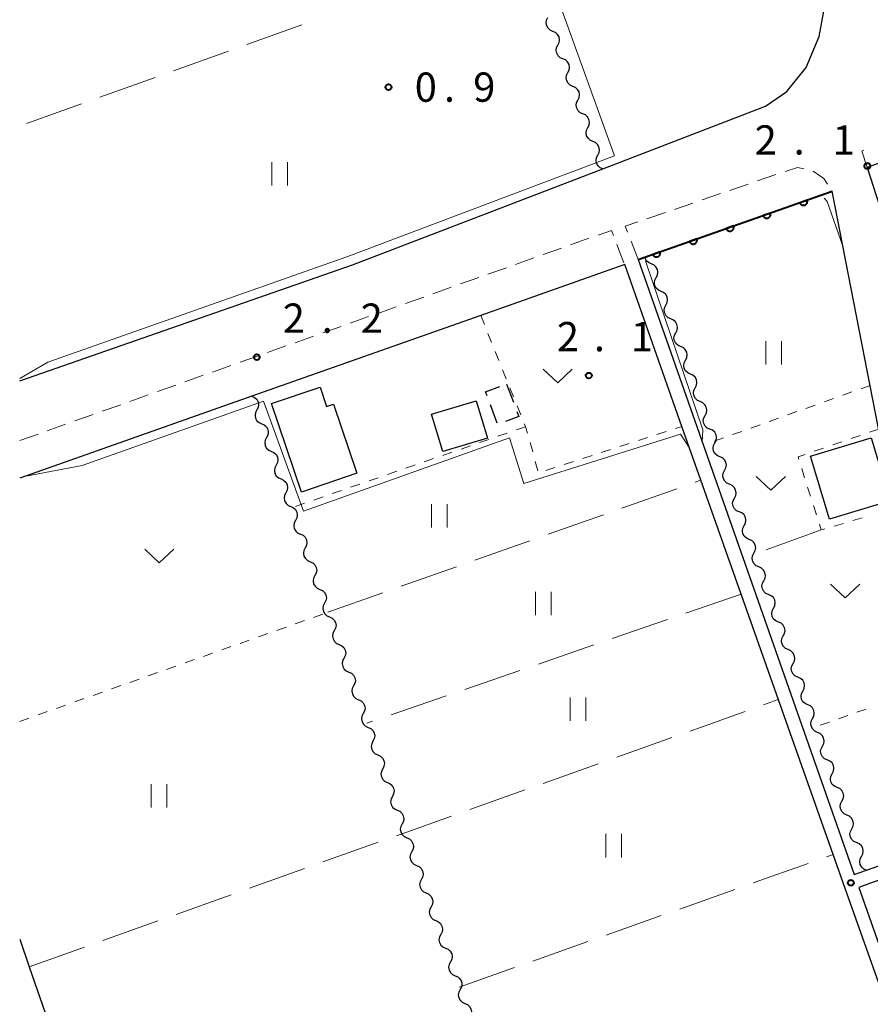
# Model space of a CAD drawing. Units: metres. Extents: x -78000 to -75998, y 34500 to 36000.
# Drawn here: x -78000 to -77891, y 35097 to 35224 of the extents above; entities that cross this region are included whole.
import ezdxf

# ---------------------------------------------------------------- set-up
doc = ezdxf.new("R2010")
doc.units = ezdxf.units.M
for name, color, linetype, lineweight in [('210100_道路縁(街区線)', 7, 'Continuous', 30), ('221300_歩道', 7, 'Continuous', 30), ('300100_普通建物', 7, 'Continuous', 30), ('300300_普通無壁舎', 7, 'Continuous', 30), ('510200_細流', 7, 'Continuous', 30), ('611100_コンクリート被覆(直落)', 7, 'Continuous', 30), ('630100_植生界', 7, 'Continuous', 30), ('630200_耕地界', 7, 'Continuous', 30), ('631100_田', 7, 'Continuous', 13), ('631300_畑', 7, 'Continuous', 13), ('710200_等高線(主曲線)', 7, 'Continuous', 13), ('731100_標石を有しない標高点', 7, 'Continuous', 40), ('731200_図化機測定による標高点', 7, 'Continuous', 40)]:
    doc.layers.add(name, color=color, linetype=linetype, lineweight=lineweight)
doc.styles.add('Style-WORKING', font='MS Gothic.ttf')

msp = doc.modelspace()

# ---------------------------------------------------------------- linework, layer by layer
at = {"layer": '210100_道路縁(街区線)', "linetype": 'Continuous', "lineweight": 30, "flags": 128}
for points in [[(-78000, 35177.38), (-77957.31, 35192.25), (-77925.2, 35204.58), (-77904.34, 35212.6), (-77901.58, 35214.49), (-77899.12, 35217.58), (-77897.43, 35221.54), (-77896.86, 35224.81), (-77896.99, 35229.45), (-77899.35, 35259.68), (-77900.68, 35276.77), (-77903.13, 35308.1), (-77903.29, 35310.2), (-77904.08, 35334.4), (-77903.72, 35340.79), (-77903.52, 35347.6)], [(-77871.49, 35212.02), (-77891.28, 35204.77), (-77883.74, 35181.38), (-77881.86, 35176.87), (-77879.86, 35174.06), (-77870.9, 35166.97)], [(-77892.95, 35114.11), (-77891.38, 35114.66), (-77860.05, 35125.65), (-77874.93, 35141.18), (-77886.21, 35152.96), (-77886.44, 35154.09), (-77889.17, 35168.01), (-77895.77, 35201.7), (-77920.68, 35192.95), (-77892.95, 35114.11)], [(-78000, 35105.82), (-77998.77, 35102.28), (-77986.57, 35067.13), (-77979.93, 35048.53), (-77968.76, 35017.2), (-77956.68, 34983.31), (-77953.92, 34981.82), (-77917.37, 35009.8), (-77913.52, 35012.91), (-77894.01, 35028.68), (-77870.92, 35047.34), (-77878.1, 35067.46), (-77882.29, 35079.19), (-77887.04, 35092.49), (-77894.12, 35112.3), (-77895.65, 35116.65), (-77907.46, 35150.06), (-77912.62, 35164.65), (-77915.05, 35171.54), (-77922.39, 35192.31), (-77940.86, 35185.78), (-77970.2, 35175.43), (-78000, 35164.91)], [(-77858.8, 35124.37), (-77864.73, 35122.26), (-77890.87, 35112.98), (-77892.36, 35112.45), (-77869.78, 35048.4), (-77868.35, 35049.52), (-77839.69, 35072.1), (-77836.5, 35075.74), (-77835.35, 35077.78), (-77830.76, 35091.72), (-77830.93, 35093.82), (-77831.66, 35095.78), (-77832.99, 35097.18), (-77858.8, 35124.37)]]:
    msp.add_lwpolyline(points, dxfattribs=at)
at = {"layer": '221300_歩道', "linetype": 'Continuous', "lineweight": 13}
for p, q in [((-77905.346, 35203.023), (-77902.98, 35203.833)), ((-77908.894, 35201.81), (-77906.528, 35202.619)), ((-77912.442, 35200.596), (-77910.077, 35201.405)), ((-77915.99, 35199.382), (-77913.625, 35200.191)), ((-77919.538, 35198.168), (-77917.173, 35198.977)), ((-77929.322, 35194.832), (-77926.966, 35195.669)), ((-77923.385, 35194.874), (-77922.481, 35192.543)), ((-77920.68, 35192.95), (-77921.572, 35195.286)), ((-77932.856, 35193.578), (-77930.5, 35194.414)), ((-77936.39, 35192.323), (-77934.034, 35193.16)), ((-77939.924, 35191.069), (-77937.568, 35191.905)), ((-77943.458, 35189.814), (-77941.102, 35190.65)), ((-77946.992, 35188.559), (-77944.636, 35189.396)), ((-77950.525, 35187.305), (-77948.17, 35188.141)), ((-77954.059, 35186.05), (-77951.703, 35186.887)), ((-77957.593, 35184.795), (-77955.237, 35185.632)), ((-77961.127, 35183.541), (-77958.771, 35184.377)), ((-77964.661, 35182.286), (-77962.305, 35183.123)), ((-77968.195, 35181.032), (-77965.839, 35181.868)), ((-77971.729, 35179.777), (-77969.373, 35180.613)), ((-77975.263, 35178.522), (-77972.907, 35179.359)), ((-77978.797, 35177.268), (-77976.441, 35178.104)), ((-77982.331, 35176.013), (-77979.975, 35176.85)), ((-77985.864, 35174.758), (-77983.508, 35175.595)), ((-77989.398, 35173.504), (-77987.042, 35174.34)), ((-77992.932, 35172.249), (-77990.576, 35173.086)), ((-77996.466, 35170.995), (-77994.11, 35171.831)), ((-78000, 35169.74), (-77997.644, 35170.576))]:
    msp.add_line(p, q, dxfattribs=at)
at = {"layer": '221300_歩道', "linetype": 'Continuous', "lineweight": 13, "flags": 128}
for points in [[(-77891.28, 35204.77), (-77891.97, 35206.86), (-77891.69, 35206.964)], [(-77901.798, 35204.237), (-77900.24, 35204.77), (-77899.406, 35204.589)], [(-77898.197, 35204.295), (-77896.84, 35203.33), (-77896.382, 35202.632)], [(-77922.017, 35196.453), (-77922.31, 35197.22), (-77920.721, 35197.764)], [(-77925.788, 35196.087), (-77924.09, 35196.69), (-77923.837, 35196.039)]]:
    msp.add_lwpolyline(points, dxfattribs=at)
at = {"layer": '300100_普通建物', "linetype": 'Continuous', "lineweight": 30, "flags": 128}
msp.add_lwpolyline([(-77963.85, 35163.14), (-77967.69, 35174.5), (-77961.47, 35176.6), (-77960.62, 35174.1), (-77959.74, 35174.39), (-77956.75, 35165.54)], close=True, dxfattribs=at)
at = {"layer": '300100_普通建物', "linetype": 'Continuous', "lineweight": 30}
for points in [[(-77941.42, 35174.85), (-77939.97, 35170.06), (-77945.72, 35168.32), (-77947.17, 35173.11)], [(-77898.57, 35167.74), (-77890.78, 35170.1), (-77888.33, 35162.02), (-77896.11, 35159.65)]]:
    msp.add_3dface(points, dxfattribs=at)
at = {"layer": '300300_普通無壁舎', "linetype": 'Continuous', "lineweight": 30}
for p, q in [((-77937.53, 35176.99), (-77936.661, 35174.646)), ((-77938.736, 35171.963), (-77939.604, 35174.307))]:
    msp.add_line(p, q, dxfattribs=at)
at = {"layer": '300300_普通無壁舎', "linetype": 'Continuous', "lineweight": 30, "flags": 128}
for points in [[(-77940.037, 35175.48), (-77940.23, 35176), (-77938.404, 35176.67)], [(-77936.226, 35173.474), (-77935.98, 35172.81), (-77937.66, 35172.188)]]:
    msp.add_lwpolyline(points, dxfattribs=at)
at = {"layer": '510200_細流', "linetype": 'Continuous', "lineweight": 30, "flags": 128}
for points in [[(-77931.595, 35222.206), (-77931.933, 35222.35), (-77932.205, 35222.596), (-77932.385, 35222.917), (-77932.452, 35223.278), (-77932.401, 35223.641), (-77932.235, 35223.968)], [(-77930.956, 35220.443), (-77930.789, 35220.77), (-77930.738, 35221.134), (-77930.805, 35221.494), (-77930.986, 35221.815), (-77931.258, 35222.061), (-77931.595, 35222.206)], [(-77930.316, 35218.68), (-77930.654, 35218.825), (-77930.926, 35219.071), (-77931.106, 35219.392), (-77931.173, 35219.752), (-77931.122, 35220.116), (-77930.956, 35220.443)], [(-77929.677, 35216.918), (-77929.51, 35217.245), (-77929.459, 35217.609), (-77929.526, 35217.969), (-77929.707, 35218.29), (-77929.979, 35218.536), (-77930.316, 35218.68)], [(-77929.037, 35215.155), (-77929.375, 35215.3), (-77929.647, 35215.546), (-77929.827, 35215.867), (-77929.894, 35216.227), (-77929.843, 35216.591), (-77929.677, 35216.918)], [(-77928.398, 35213.393), (-77928.231, 35213.72), (-77928.18, 35214.083), (-77928.247, 35214.444), (-77928.427, 35214.765), (-77928.7, 35215.011), (-77929.037, 35215.155)], [(-77927.758, 35211.63), (-77928.096, 35211.775), (-77928.368, 35212.021), (-77928.548, 35212.341), (-77928.615, 35212.702), (-77928.564, 35213.065), (-77928.398, 35213.393)], [(-77927.119, 35209.868), (-77926.952, 35210.195), (-77926.901, 35210.558), (-77926.968, 35210.919), (-77927.148, 35211.24), (-77927.421, 35211.486), (-77927.758, 35211.63)], [(-77926.479, 35208.105), (-77926.817, 35208.25), (-77927.089, 35208.496), (-77927.269, 35208.816), (-77927.336, 35209.177), (-77927.285, 35209.54), (-77927.119, 35209.868)], [(-77925.84, 35206.343), (-77925.673, 35206.67), (-77925.622, 35207.033), (-77925.689, 35207.394), (-77925.869, 35207.715), (-77926.142, 35207.961), (-77926.479, 35208.105)], [(-77925.2, 35204.58), (-77925.538, 35204.725), (-77925.81, 35204.97), (-77925.99, 35205.291), (-77926.057, 35205.652), (-77926.006, 35206.015), (-77925.84, 35206.343)], [(-77918.98, 35192.406), (-77919.317, 35192.553), (-77919.587, 35192.801), (-77919.765, 35193.123), (-77919.79, 35193.26)], [(-77918.353, 35190.639), (-77918.184, 35190.966), (-77918.131, 35191.328), (-77918.195, 35191.69), (-77918.373, 35192.012), (-77918.644, 35192.259), (-77918.98, 35192.406)], [(-77917.725, 35188.872), (-77918.062, 35189.019), (-77918.333, 35189.267), (-77918.51, 35189.589), (-77918.575, 35189.95), (-77918.521, 35190.313), (-77918.353, 35190.639)], [(-77917.098, 35187.105), (-77916.93, 35187.432), (-77916.876, 35187.795), (-77916.94, 35188.156), (-77917.118, 35188.478), (-77917.389, 35188.726), (-77917.725, 35188.872)], [(-77916.471, 35185.338), (-77916.807, 35185.485), (-77917.078, 35185.733), (-77917.256, 35186.055), (-77917.32, 35186.416), (-77917.267, 35186.779), (-77917.098, 35187.105)], [(-77915.844, 35183.572), (-77915.675, 35183.898), (-77915.621, 35184.261), (-77915.686, 35184.622), (-77915.864, 35184.944), (-77916.134, 35185.192), (-77916.471, 35185.338)], [(-77915.216, 35181.805), (-77915.553, 35181.951), (-77915.823, 35182.199), (-77916.001, 35182.521), (-77916.066, 35182.882), (-77916.012, 35183.245), (-77915.844, 35183.572)], [(-77914.589, 35180.038), (-77914.42, 35180.364), (-77914.367, 35180.727), (-77914.431, 35181.088), (-77914.609, 35181.41), (-77914.88, 35181.658), (-77915.216, 35181.805)], [(-77913.962, 35178.271), (-77914.298, 35178.418), (-77914.569, 35178.665), (-77914.747, 35178.987), (-77914.811, 35179.349), (-77914.758, 35179.711), (-77914.589, 35180.038)], [(-77913.334, 35176.504), (-77913.166, 35176.83), (-77913.112, 35177.193), (-77913.177, 35177.554), (-77913.355, 35177.876), (-77913.625, 35178.124), (-77913.962, 35178.271)], [(-77912.707, 35174.737), (-77913.044, 35174.884), (-77913.314, 35175.131), (-77913.492, 35175.453), (-77913.557, 35175.815), (-77913.503, 35176.178), (-77913.334, 35176.504)], [(-77970.2, 35175.43), (-77969.864, 35175.282), (-77969.594, 35175.033), (-77969.417, 35174.711), (-77969.354, 35174.349), (-77969.409, 35173.987), (-77969.579, 35173.661)], [(-77912.08, 35172.97), (-77911.911, 35173.296), (-77911.857, 35173.659), (-77911.922, 35174.02), (-77912.1, 35174.342), (-77912.37, 35174.59), (-77912.707, 35174.737)], [(-77969.579, 35173.661), (-77969.748, 35173.335), (-77969.803, 35172.973), (-77969.74, 35172.611), (-77969.563, 35172.289), (-77969.293, 35172.04), (-77968.957, 35171.892)], [(-77911.452, 35171.203), (-77911.789, 35171.35), (-77912.059, 35171.598), (-77912.237, 35171.92), (-77912.302, 35172.281), (-77912.248, 35172.644), (-77912.08, 35172.97)], [(-77968.957, 35171.892), (-77968.621, 35171.744), (-77968.352, 35171.495), (-77968.175, 35171.173), (-77968.111, 35170.811), (-77968.166, 35170.449), (-77968.336, 35170.123)], [(-77910.825, 35169.436), (-77910.657, 35169.762), (-77910.603, 35170.125), (-77910.667, 35170.486), (-77910.845, 35170.808), (-77911.116, 35171.056), (-77911.452, 35171.203)], [(-77968.336, 35170.123), (-77968.506, 35169.797), (-77968.56, 35169.435), (-77968.497, 35169.073), (-77968.32, 35168.751), (-77968.05, 35168.502), (-77967.714, 35168.354)], [(-77910.198, 35167.669), (-77910.534, 35167.816), (-77910.805, 35168.064), (-77910.983, 35168.386), (-77911.047, 35168.747), (-77910.994, 35169.11), (-77910.825, 35169.436)], [(-77967.714, 35168.354), (-77967.378, 35168.206), (-77967.109, 35167.957), (-77966.932, 35167.635), (-77966.868, 35167.273), (-77966.923, 35166.91), (-77967.093, 35166.585)], [(-77909.57, 35165.902), (-77909.402, 35166.228), (-77909.348, 35166.591), (-77909.413, 35166.952), (-77909.591, 35167.274), (-77909.861, 35167.522), (-77910.198, 35167.669)], [(-77967.093, 35166.585), (-77967.263, 35166.259), (-77967.318, 35165.896), (-77967.254, 35165.535), (-77967.077, 35165.212), (-77966.808, 35164.964), (-77966.472, 35164.816)], [(-77908.943, 35164.135), (-77909.28, 35164.282), (-77909.55, 35164.53), (-77909.728, 35164.852), (-77909.793, 35165.213), (-77909.739, 35165.576), (-77909.57, 35165.902)], [(-77966.472, 35164.816), (-77966.136, 35164.668), (-77965.866, 35164.419), (-77965.689, 35164.096), (-77965.626, 35163.735), (-77965.681, 35163.372), (-77965.85, 35163.047)], [(-77908.316, 35162.368), (-77908.147, 35162.694), (-77908.094, 35163.057), (-77908.158, 35163.418), (-77908.336, 35163.74), (-77908.607, 35163.988), (-77908.943, 35164.135)], [(-77965.85, 35163.047), (-77966.02, 35162.721), (-77966.075, 35162.358), (-77966.012, 35161.997), (-77965.835, 35161.674), (-77965.565, 35161.426), (-77965.229, 35161.278)], [(-77907.689, 35160.601), (-77908.025, 35160.748), (-77908.296, 35160.996), (-77908.474, 35161.318), (-77908.538, 35161.679), (-77908.484, 35162.042), (-77908.316, 35162.368)], [(-77965.229, 35161.278), (-77964.893, 35161.13), (-77964.623, 35160.881), (-77964.446, 35160.558), (-77964.383, 35160.197), (-77964.438, 35159.834), (-77964.608, 35159.509)], [(-77907.062, 35158.834), (-77906.893, 35159.16), (-77906.839, 35159.523), (-77906.904, 35159.884), (-77907.082, 35160.206), (-77907.352, 35160.454), (-77907.689, 35160.601)], [(-77964.608, 35159.508), (-77964.778, 35159.183), (-77964.833, 35158.82), (-77964.77, 35158.459), (-77964.593, 35158.136), (-77964.323, 35157.887), (-77963.987, 35157.739)], [(-77906.434, 35157.067), (-77906.771, 35157.214), (-77907.041, 35157.462), (-77907.219, 35157.784), (-77907.284, 35158.145), (-77907.23, 35158.508), (-77907.062, 35158.834)], [(-77963.987, 35157.739), (-77963.651, 35157.591), (-77963.382, 35157.342), (-77963.205, 35157.02), (-77963.142, 35156.658), (-77963.197, 35156.295), (-77963.367, 35155.97)], [(-77905.807, 35155.3), (-77905.639, 35155.626), (-77905.585, 35155.989), (-77905.65, 35156.35), (-77905.827, 35156.672), (-77906.098, 35156.92), (-77906.434, 35157.067)], [(-77963.367, 35155.97), (-77963.536, 35155.644), (-77963.592, 35155.282), (-77963.528, 35154.92), (-77963.352, 35154.598), (-77963.082, 35154.349), (-77962.746, 35154.201)], [(-77905.18, 35153.533), (-77905.517, 35153.68), (-77905.787, 35153.928), (-77905.965, 35154.25), (-77906.03, 35154.611), (-77905.976, 35154.974), (-77905.807, 35155.3)], [(-77962.746, 35154.201), (-77962.41, 35154.052), (-77962.14, 35153.804), (-77961.964, 35153.481), (-77961.9, 35153.12), (-77961.955, 35152.757), (-77962.125, 35152.431)], [(-77904.553, 35151.766), (-77904.384, 35152.092), (-77904.331, 35152.455), (-77904.395, 35152.816), (-77904.573, 35153.138), (-77904.844, 35153.386), (-77905.18, 35153.533)], [(-77962.125, 35152.431), (-77962.295, 35152.106), (-77962.35, 35151.743), (-77962.287, 35151.382), (-77962.11, 35151.059), (-77961.841, 35150.81), (-77961.505, 35150.662)], [(-77903.926, 35149.999), (-77904.262, 35150.146), (-77904.533, 35150.394), (-77904.711, 35150.716), (-77904.775, 35151.077), (-77904.722, 35151.44), (-77904.553, 35151.766)], [(-77961.505, 35150.662), (-77961.169, 35150.514), (-77960.899, 35150.265), (-77960.722, 35149.942), (-77960.659, 35149.581), (-77960.714, 35149.218), (-77960.884, 35148.893)], [(-77903.299, 35148.232), (-77903.13, 35148.558), (-77903.076, 35148.921), (-77903.141, 35149.282), (-77903.319, 35149.604), (-77903.589, 35149.852), (-77903.926, 35149.999)], [(-77960.884, 35148.893), (-77961.054, 35148.567), (-77961.109, 35148.205), (-77961.045, 35147.843), (-77960.869, 35147.52), (-77960.599, 35147.272), (-77960.263, 35147.124)], [(-77902.672, 35146.465), (-77903.008, 35146.612), (-77903.279, 35146.86), (-77903.457, 35147.182), (-77903.521, 35147.543), (-77903.467, 35147.906), (-77903.299, 35148.232)], [(-77960.263, 35147.124), (-77959.927, 35146.975), (-77959.658, 35146.727), (-77959.481, 35146.404), (-77959.418, 35146.042), (-77959.473, 35145.68), (-77959.642, 35145.354)], [(-77902.045, 35144.698), (-77901.876, 35145.024), (-77901.822, 35145.387), (-77901.887, 35145.748), (-77902.065, 35146.07), (-77902.335, 35146.318), (-77902.672, 35146.465)], [(-77959.642, 35145.354), (-77959.812, 35145.029), (-77959.867, 35144.666), (-77959.804, 35144.305), (-77959.627, 35143.982), (-77959.358, 35143.733), (-77959.022, 35143.585)], [(-77901.417, 35142.931), (-77901.754, 35143.078), (-77902.024, 35143.326), (-77902.202, 35143.648), (-77902.267, 35144.009), (-77902.213, 35144.372), (-77902.045, 35144.698)], [(-77959.022, 35143.585), (-77958.686, 35143.437), (-77958.416, 35143.188), (-77958.239, 35142.865), (-77958.176, 35142.504), (-77958.231, 35142.141), (-77958.401, 35141.816)], [(-77900.79, 35141.164), (-77900.622, 35141.49), (-77900.568, 35141.853), (-77900.633, 35142.214), (-77900.81, 35142.536), (-77901.081, 35142.784), (-77901.417, 35142.931)], [(-77958.401, 35141.816), (-77958.571, 35141.49), (-77958.626, 35141.127), (-77958.563, 35140.766), (-77958.386, 35140.443), (-77958.116, 35140.195), (-77957.78, 35140.046)], [(-77900.163, 35139.397), (-77900.5, 35139.544), (-77900.77, 35139.792), (-77900.948, 35140.114), (-77901.013, 35140.475), (-77900.959, 35140.838), (-77900.79, 35141.164)], [(-77957.78, 35140.046), (-77957.444, 35139.898), (-77957.175, 35139.649), (-77956.998, 35139.327), (-77956.935, 35138.965), (-77956.99, 35138.603), (-77957.159, 35138.277)], [(-77899.536, 35137.63), (-77899.367, 35137.956), (-77899.314, 35138.319), (-77899.378, 35138.68), (-77899.556, 35139.002), (-77899.827, 35139.25), (-77900.163, 35139.397)], [(-77957.159, 35138.277), (-77957.329, 35137.952), (-77957.384, 35137.589), (-77957.321, 35137.227), (-77957.144, 35136.905), (-77956.875, 35136.656), (-77956.539, 35136.508)], [(-77898.909, 35135.863), (-77899.245, 35136.01), (-77899.516, 35136.258), (-77899.694, 35136.58), (-77899.758, 35136.941), (-77899.705, 35137.304), (-77899.536, 35137.63)], [(-77956.539, 35136.508), (-77956.203, 35136.36), (-77955.933, 35136.111), (-77955.756, 35135.788), (-77955.693, 35135.427), (-77955.748, 35135.064), (-77955.918, 35134.739)], [(-77898.282, 35134.096), (-77898.113, 35134.422), (-77898.06, 35134.785), (-77898.124, 35135.146), (-77898.302, 35135.468), (-77898.572, 35135.716), (-77898.909, 35135.863)], [(-77955.918, 35134.739), (-77956.088, 35134.413), (-77956.143, 35134.05), (-77956.08, 35133.689), (-77955.903, 35133.366), (-77955.633, 35133.117), (-77955.297, 35132.969)], [(-77897.655, 35132.329), (-77897.991, 35132.476), (-77898.262, 35132.724), (-77898.44, 35133.046), (-77898.504, 35133.407), (-77898.451, 35133.77), (-77898.282, 35134.096)], [(-77955.297, 35132.969), (-77954.961, 35132.821), (-77954.692, 35132.572), (-77954.515, 35132.25), (-77954.452, 35131.888), (-77954.507, 35131.526), (-77954.677, 35131.2)], [(-77897.027, 35130.562), (-77896.859, 35130.888), (-77896.805, 35131.251), (-77896.87, 35131.612), (-77897.048, 35131.934), (-77897.318, 35132.182), (-77897.655, 35132.329)], [(-77954.677, 35131.2), (-77954.846, 35130.874), (-77954.901, 35130.512), (-77954.838, 35130.15), (-77954.661, 35129.828), (-77954.392, 35129.579), (-77954.056, 35129.431)], [(-77896.4, 35128.795), (-77896.736, 35128.942), (-77897.007, 35129.19), (-77897.185, 35129.512), (-77897.249, 35129.873), (-77897.196, 35130.236), (-77897.027, 35130.562)], [(-77954.056, 35129.431), (-77953.72, 35129.283), (-77953.45, 35129.034), (-77953.273, 35128.711), (-77953.21, 35128.35), (-77953.265, 35127.987), (-77953.435, 35127.662)], [(-77895.772, 35127.028), (-77895.604, 35127.354), (-77895.55, 35127.717), (-77895.615, 35128.079), (-77895.793, 35128.401), (-77896.063, 35128.648), (-77896.4, 35128.795)], [(-77953.435, 35127.662), (-77953.605, 35127.336), (-77953.66, 35126.973), (-77953.597, 35126.612), (-77953.42, 35126.289), (-77953.15, 35126.04), (-77952.814, 35125.892)], [(-77895.145, 35125.261), (-77895.481, 35125.408), (-77895.752, 35125.656), (-77895.93, 35125.978), (-77895.994, 35126.339), (-77895.941, 35126.702), (-77895.772, 35127.028)], [(-77952.814, 35125.892), (-77952.478, 35125.744), (-77952.209, 35125.495), (-77952.032, 35125.173), (-77951.969, 35124.811), (-77952.024, 35124.449), (-77952.193, 35124.123)], [(-77894.517, 35123.494), (-77894.349, 35123.821), (-77894.295, 35124.184), (-77894.36, 35124.545), (-77894.538, 35124.867), (-77894.808, 35125.115), (-77895.145, 35125.261)], [(-77952.193, 35124.123), (-77952.363, 35123.797), (-77952.418, 35123.435), (-77952.355, 35123.073), (-77952.178, 35122.751), (-77951.909, 35122.502), (-77951.573, 35122.354)], [(-77893.89, 35121.728), (-77894.226, 35121.874), (-77894.497, 35122.122), (-77894.675, 35122.444), (-77894.74, 35122.805), (-77894.686, 35123.168), (-77894.517, 35123.494)], [(-77951.573, 35122.354), (-77951.237, 35122.206), (-77950.967, 35121.957), (-77950.79, 35121.634), (-77950.727, 35121.273), (-77950.782, 35120.91), (-77950.952, 35120.585)], [(-77893.262, 35119.961), (-77893.094, 35120.287), (-77893.04, 35120.65), (-77893.105, 35121.011), (-77893.283, 35121.333), (-77893.553, 35121.581), (-77893.89, 35121.728)], [(-77950.952, 35120.585), (-77951.122, 35120.259), (-77951.177, 35119.896), (-77951.113, 35119.535), (-77950.937, 35119.212), (-77950.667, 35118.963), (-77950.331, 35118.815)], [(-77892.635, 35118.194), (-77892.971, 35118.341), (-77893.242, 35118.588), (-77893.42, 35118.91), (-77893.485, 35119.272), (-77893.431, 35119.634), (-77893.262, 35119.961)], [(-77950.331, 35118.815), (-77949.995, 35118.667), (-77949.725, 35118.418), (-77949.549, 35118.096), (-77949.485, 35117.734), (-77949.54, 35117.372), (-77949.71, 35117.046)], [(-77892.007, 35116.427), (-77891.839, 35116.753), (-77891.785, 35117.116), (-77891.85, 35117.477), (-77892.028, 35117.799), (-77892.298, 35118.047), (-77892.635, 35118.194)], [(-77949.71, 35117.046), (-77949.88, 35116.72), (-77949.935, 35116.358), (-77949.872, 35115.996), (-77949.695, 35115.674), (-77949.425, 35115.425), (-77949.089, 35115.277)], [(-77891.38, 35114.66), (-77891.717, 35114.807), (-77891.987, 35115.055), (-77892.165, 35115.377), (-77892.23, 35115.738), (-77892.176, 35116.101), (-77892.007, 35116.427)], [(-77949.089, 35115.277), (-77948.754, 35115.129), (-77948.484, 35114.88), (-77948.307, 35114.557), (-77948.244, 35114.196), (-77948.299, 35113.833), (-77948.469, 35113.508)], [(-77948.469, 35113.508), (-77948.638, 35113.182), (-77948.694, 35112.819), (-77948.63, 35112.458), (-77948.453, 35112.135), (-77948.184, 35111.886), (-77947.848, 35111.738)], [(-77947.848, 35111.738), (-77947.512, 35111.59), (-77947.242, 35111.341), (-77947.066, 35111.019), (-77947.002, 35110.657), (-77947.057, 35110.295), (-77947.227, 35109.969)], [(-77947.227, 35109.969), (-77947.397, 35109.643), (-77947.452, 35109.281), (-77947.389, 35108.919), (-77947.212, 35108.597), (-77946.942, 35108.348), (-77946.606, 35108.2)], [(-77946.606, 35108.2), (-77946.27, 35108.052), (-77946.001, 35107.803), (-77945.824, 35107.48), (-77945.761, 35107.119), (-77945.816, 35106.756), (-77945.986, 35106.431)], [(-77945.986, 35106.431), (-77946.155, 35106.105), (-77946.21, 35105.742), (-77946.147, 35105.381), (-77945.97, 35105.058), (-77945.701, 35104.809), (-77945.365, 35104.661)], [(-77945.365, 35104.661), (-77945.029, 35104.513), (-77944.759, 35104.264), (-77944.582, 35103.942), (-77944.519, 35103.58), (-77944.574, 35103.218), (-77944.744, 35102.892)], [(-77944.744, 35102.892), (-77944.914, 35102.566), (-77944.969, 35102.204), (-77944.906, 35101.842), (-77944.729, 35101.52), (-77944.459, 35101.271), (-77944.123, 35101.123)], [(-77944.123, 35101.123), (-77943.787, 35100.975), (-77943.518, 35100.726), (-77943.341, 35100.403), (-77943.278, 35100.042), (-77943.333, 35099.679), (-77943.502, 35099.354)], [(-77943.504, 35099.353), (-77943.674, 35099.028), (-77943.731, 35098.666), (-77943.669, 35098.304), (-77943.493, 35097.981), (-77943.224, 35097.731), (-77942.889, 35097.582)], [(-77942.889, 35097.582), (-77942.554, 35097.432), (-77942.285, 35097.183), (-77942.109, 35096.859), (-77942.048, 35096.498), (-77942.104, 35096.135), (-77942.275, 35095.81)]]:
    msp.add_lwpolyline(points, dxfattribs=at)
at = {"layer": '611100_コンクリート被覆(直落)', "linetype": 'Continuous', "lineweight": 40}
msp.add_line((-77920.68, 35192.95), (-77895.77, 35201.7), dxfattribs=at)
at = {"layer": '611100_コンクリート被覆(直落)', "linetype": 'Continuous', "lineweight": 40, "flags": 128}
for points in [[(-77898.98, 35200.573), (-77899.923, 35200.241), (-77899.907, 35200.2), (-77899.887, 35200.162), (-77899.865, 35200.125), (-77899.838, 35200.09), (-77899.809, 35200.058), (-77899.777, 35200.027), (-77899.743, 35200), (-77899.707, 35199.977), (-77899.668, 35199.955), (-77899.627, 35199.939), (-77899.586, 35199.925), (-77899.544, 35199.915), (-77899.501, 35199.909), (-77899.457, 35199.907), (-77899.413, 35199.908), (-77899.371, 35199.914), (-77899.328, 35199.922), (-77899.286, 35199.935), (-77899.245, 35199.952), (-77899.206, 35199.971), (-77899.17, 35199.994), (-77899.134, 35200.02), (-77899.102, 35200.049), (-77899.072, 35200.081), (-77899.045, 35200.115), (-77899.022, 35200.152), (-77899, 35200.19), (-77898.984, 35200.231), (-77898.97, 35200.272), (-77898.96, 35200.314), (-77898.954, 35200.358), (-77898.951, 35200.401), (-77898.953, 35200.445), (-77898.959, 35200.488), (-77898.967, 35200.53)], [(-77903.697, 35198.915), (-77904.641, 35198.584), (-77904.624, 35198.543), (-77904.604, 35198.505), (-77904.582, 35198.468), (-77904.556, 35198.433), (-77904.526, 35198.401), (-77904.495, 35198.37), (-77904.461, 35198.343), (-77904.424, 35198.32), (-77904.386, 35198.298), (-77904.345, 35198.282), (-77904.304, 35198.268), (-77904.261, 35198.258), (-77904.218, 35198.252), (-77904.175, 35198.25), (-77904.131, 35198.251), (-77904.088, 35198.257), (-77904.045, 35198.265), (-77904.003, 35198.278), (-77903.962, 35198.294), (-77903.924, 35198.314), (-77903.887, 35198.337), (-77903.852, 35198.363), (-77903.82, 35198.392), (-77903.79, 35198.424), (-77903.762, 35198.458), (-77903.739, 35198.495), (-77903.718, 35198.533), (-77903.701, 35198.574), (-77903.687, 35198.615), (-77903.678, 35198.657), (-77903.672, 35198.701), (-77903.669, 35198.744), (-77903.671, 35198.788), (-77903.676, 35198.831), (-77903.685, 35198.873)], [(-77908.415, 35197.258), (-77909.358, 35196.927), (-77909.342, 35196.886), (-77909.322, 35196.848), (-77909.299, 35196.811), (-77909.273, 35196.776), (-77909.244, 35196.743), (-77909.212, 35196.713), (-77909.178, 35196.686), (-77909.141, 35196.663), (-77909.103, 35196.641), (-77909.062, 35196.625), (-77909.021, 35196.611), (-77908.979, 35196.601), (-77908.935, 35196.595), (-77908.892, 35196.593), (-77908.848, 35196.594), (-77908.805, 35196.6), (-77908.763, 35196.608), (-77908.721, 35196.621), (-77908.68, 35196.637), (-77908.641, 35196.657), (-77908.605, 35196.68), (-77908.569, 35196.706), (-77908.537, 35196.735), (-77908.507, 35196.767), (-77908.48, 35196.801), (-77908.457, 35196.838), (-77908.435, 35196.876), (-77908.419, 35196.917), (-77908.404, 35196.958), (-77908.395, 35197), (-77908.389, 35197.044), (-77908.386, 35197.087), (-77908.388, 35197.131), (-77908.393, 35197.174), (-77908.402, 35197.216)], [(-77913.132, 35195.601), (-77914.076, 35195.27), (-77914.059, 35195.229), (-77914.039, 35195.19), (-77914.017, 35195.154), (-77913.991, 35195.118), (-77913.961, 35195.086), (-77913.93, 35195.056), (-77913.896, 35195.029), (-77913.859, 35195.006), (-77913.821, 35194.984), (-77913.78, 35194.968), (-77913.739, 35194.954), (-77913.696, 35194.944), (-77913.653, 35194.938), (-77913.609, 35194.935), (-77913.565, 35194.937), (-77913.523, 35194.943), (-77913.48, 35194.951), (-77913.438, 35194.964), (-77913.397, 35194.98), (-77913.359, 35195), (-77913.322, 35195.023), (-77913.287, 35195.049), (-77913.255, 35195.078), (-77913.224, 35195.11), (-77913.197, 35195.144), (-77913.174, 35195.181), (-77913.153, 35195.219), (-77913.136, 35195.26), (-77913.122, 35195.301), (-77913.112, 35195.343), (-77913.107, 35195.387), (-77913.104, 35195.43), (-77913.105, 35195.474), (-77913.111, 35195.517), (-77913.119, 35195.559)], [(-77917.85, 35193.944), (-77918.793, 35193.613), (-77918.777, 35193.572), (-77918.757, 35193.533), (-77918.734, 35193.497), (-77918.708, 35193.461), (-77918.679, 35193.429), (-77918.647, 35193.399), (-77918.613, 35193.372), (-77918.576, 35193.349), (-77918.538, 35193.327), (-77918.497, 35193.311), (-77918.456, 35193.297), (-77918.414, 35193.287), (-77918.37, 35193.281), (-77918.327, 35193.278), (-77918.283, 35193.28), (-77918.24, 35193.286), (-77918.198, 35193.294), (-77918.156, 35193.307), (-77918.115, 35193.323), (-77918.076, 35193.343), (-77918.04, 35193.366), (-77918.004, 35193.392), (-77917.972, 35193.421), (-77917.942, 35193.453), (-77917.915, 35193.487), (-77917.891, 35193.524), (-77917.87, 35193.562), (-77917.854, 35193.603), (-77917.839, 35193.644), (-77917.83, 35193.686), (-77917.824, 35193.73), (-77917.821, 35193.773), (-77917.823, 35193.817), (-77917.828, 35193.86), (-77917.837, 35193.902)]]:
    msp.add_lwpolyline(points, close=True, dxfattribs=at)
at = {"layer": '630100_植生界', "linetype": 'Continuous', "lineweight": 13}
for p, q in [((-77940.86, 35185.78), (-77940.392, 35184.621)), ((-77939.924, 35183.462), (-77939.456, 35182.303)), ((-77938.987, 35181.144), (-77938.519, 35179.985)), ((-77938.051, 35178.826), (-77937.583, 35177.667)), ((-77937.115, 35176.508), (-77936.647, 35175.349)), ((-77893.244, 35175.969), (-77894.421, 35175.548)), ((-77890.89, 35176.81), (-77892.067, 35176.389)), ((-77895.598, 35175.128), (-77896.776, 35174.707)), ((-77936.178, 35174.19), (-77935.71, 35173.031)), ((-77900.307, 35173.445), (-77901.484, 35173.025)), ((-77897.953, 35174.286), (-77899.13, 35173.866)), ((-77902.661, 35172.604), (-77903.838, 35172.183)), ((-77935.1, 35171.52), (-77936.281, 35171.111)), ((-77918.252, 35170.504), (-77917.063, 35170.889)), ((-77915.874, 35171.273), (-77915.05, 35171.54)), ((-77907.37, 35170.922), (-77908.547, 35170.501)), ((-77905.015, 35171.763), (-77906.192, 35171.342)), ((-77889.8, 35171.22), (-77890.981, 35170.811)), ((-77939.825, 35169.884), (-77941.006, 35169.475)), ((-77937.462, 35170.702), (-77938.644, 35170.293)), ((-77920.631, 35169.734), (-77919.442, 35170.119)), ((-77909.724, 35170.08), (-77910.9, 35169.66)), ((-77892.163, 35170.403), (-77893.344, 35169.994)), ((-77942.187, 35169.066), (-77943.369, 35168.657)), ((-77934.528, 35169.478), (-77934.191, 35168.274)), ((-77925.388, 35168.195), (-77924.199, 35168.58)), ((-77923.01, 35168.965), (-77921.82, 35169.349)), ((-77896.888, 35168.768), (-77898.069, 35168.36)), ((-77894.525, 35169.586), (-77895.707, 35169.177)), ((-77946.912, 35167.431), (-77948.093, 35167.022)), ((-77944.55, 35168.249), (-77945.731, 35167.84)), ((-77927.767, 35167.426), (-77926.578, 35167.81)), ((-77949.275, 35166.613), (-77950.456, 35166.204)), ((-77933.854, 35167.07), (-77933.517, 35165.867)), ((-77932.524, 35165.886), (-77931.335, 35166.271)), ((-77930.145, 35166.656), (-77928.956, 35167.041)), ((-77899.682, 35166.164), (-77899.304, 35164.973)), ((-77953.999, 35164.977), (-77955.181, 35164.568)), ((-77951.637, 35165.795), (-77952.818, 35165.386)), ((-77958.724, 35163.341), (-77959.906, 35162.932)), ((-77956.362, 35164.159), (-77957.543, 35163.75)), ((-77898.926, 35163.781), (-77898.548, 35162.59)), ((-77961.087, 35162.524), (-77962.268, 35162.115)), ((-77963.449, 35161.706), (-77964.63, 35161.297)), ((-77898.169, 35161.398), (-77897.791, 35160.207)), ((-77893.122, 35159.47), (-77891.923, 35159.821)), ((-77895.521, 35158.766), (-77894.322, 35159.118)), ((-77962.292, 35147.075), (-77961.113, 35147.492)), ((-77967.005, 35145.407), (-77965.827, 35145.824)), ((-77964.649, 35146.241), (-77963.47, 35146.658)), ((-77969.362, 35144.573), (-77968.184, 35144.99)), ((-77974.076, 35142.905), (-77972.897, 35143.322)), ((-77971.719, 35143.739), (-77970.541, 35144.156)), ((-77976.432, 35142.071), (-77975.254, 35142.488)), ((-77981.146, 35140.403), (-77979.968, 35140.82)), ((-77978.789, 35141.237), (-77977.611, 35141.654)), ((-77983.503, 35139.569), (-77982.324, 35139.986)), ((-77988.216, 35137.9), (-77987.038, 35138.317)), ((-77985.859, 35138.734), (-77984.681, 35139.152)), ((-77990.573, 35137.066), (-77989.395, 35137.483)), ((-77995.286, 35135.398), (-77994.108, 35135.815)), ((-77992.93, 35136.232), (-77991.751, 35136.649)), ((-77997.643, 35134.564), (-77996.465, 35134.981)), ((-77893.776, 35134.485), (-77894.954, 35134.067)), ((-77891.42, 35135.322), (-77892.598, 35134.903)), ((-78000, 35133.73), (-77998.822, 35134.147)), ((-77896.132, 35133.648), (-77897.31, 35133.23))]:
    msp.add_line(p, q, dxfattribs=at)
at = {"layer": '630100_植生界', "linetype": 'Continuous', "lineweight": 13, "flags": 128}
for points in [[(-77935.242, 35171.872), (-77935.1, 35171.52), (-77934.865, 35170.682)], [(-77899.251, 35167.951), (-77900.15, 35167.64), (-77900.06, 35167.356)], [(-77897.413, 35159.015), (-77897.18, 35158.28), (-77896.721, 35158.415)]]:
    msp.add_lwpolyline(points, dxfattribs=at)
at = {"layer": '630200_耕地界', "linetype": 'Continuous', "lineweight": 13}
for p, q in [((-77963.811, 35223.039), (-77970.872, 35220.509)), ((-77973.225, 35219.665), (-77980.285, 35217.135)), ((-77982.639, 35216.292), (-77989.699, 35213.762)), ((-77992.052, 35212.918), (-77999.113, 35210.388)), ((-77913.333, 35164.398), (-77912.62, 35164.65)), ((-77922.761, 35161.062), (-77915.69, 35163.564)), ((-77932.188, 35157.727), (-77925.118, 35160.228)), ((-77897.18, 35158.28), (-77904.237, 35155.741)), ((-77941.615, 35154.391), (-77934.545, 35156.893)), ((-77951.043, 35151.056), (-77943.972, 35153.557)), ((-77960.47, 35147.72), (-77953.4, 35150.222)), ((-77907.46, 35150.06), (-77914.55, 35147.614)), ((-77916.913, 35146.798), (-77924.003, 35144.352)), ((-77926.366, 35143.536), (-77933.456, 35141.09)), ((-77935.819, 35140.274), (-77942.909, 35137.828)), ((-77945.272, 35137.012), (-77952.362, 35134.566)), ((-77904.575, 35135.855), (-77902.68, 35136.53)), ((-77913.994, 35132.497), (-77906.93, 35135.015)), ((-77954.725, 35133.75), (-77955.48, 35133.49)), ((-77923.414, 35129.14), (-77916.349, 35131.658)), ((-77932.833, 35125.782), (-77925.769, 35128.3)), ((-77942.253, 35122.425), (-77935.188, 35124.943)), ((-77951.672, 35119.067), (-77944.608, 35121.585)), ((-77961.092, 35115.71), (-77954.027, 35118.228)), ((-77896.48, 35116.356), (-77895.65, 35116.65)), ((-77905.906, 35113.017), (-77898.836, 35115.521)), ((-77970.511, 35112.352), (-77963.447, 35114.87)), ((-77915.332, 35109.678), (-77908.262, 35112.182)), ((-77979.931, 35108.995), (-77972.866, 35111.513)), ((-77989.35, 35105.637), (-77982.286, 35108.156)), ((-77924.758, 35106.338), (-77917.688, 35108.843)), ((-77934.184, 35102.999), (-77927.114, 35105.504)), ((-77998.77, 35102.28), (-77991.705, 35104.798)), ((-77943.61, 35099.66), (-77936.54, 35102.164))]:
    msp.add_line(p, q, dxfattribs=at)
at = {"layer": '631100_田', "linetype": 'Continuous', "lineweight": 13}
for p, q in [((-77967.65, 35202.45), (-77967.65, 35205.45)), ((-77965.65, 35202.45), (-77965.65, 35205.45)), ((-77904.29, 35179.49), (-77904.29, 35182.49)), ((-77902.29, 35179.49), (-77902.29, 35182.49)), ((-77947.15, 35158.59), (-77947.15, 35161.59)), ((-77945.15, 35158.59), (-77945.15, 35161.59)), ((-77933.82, 35147.36), (-77933.82, 35150.36)), ((-77931.82, 35147.36), (-77931.82, 35150.36)), ((-77929.37, 35133.8), (-77929.37, 35136.8)), ((-77927.37, 35133.8), (-77927.37, 35136.8)), ((-77983.14, 35122.7), (-77983.14, 35125.7)), ((-77981.14, 35122.7), (-77981.14, 35125.7)), ((-77924.8, 35116.3), (-77924.8, 35119.3)), ((-77922.8, 35116.3), (-77922.8, 35119.3))]:
    msp.add_line(p, q, dxfattribs=at)
at = {"layer": '631300_畑', "linetype": 'Continuous', "lineweight": 13, "flags": 128}
for points in [[(-77932.855, 35178.905), (-77930.98, 35177.155), (-77929.105, 35178.905)], [(-77905.515, 35165.115), (-77903.64, 35163.365), (-77901.765, 35165.115)], [(-77983.965, 35155.815), (-77982.09, 35154.065), (-77980.215, 35155.815)], [(-77895.985, 35151.335), (-77894.11, 35149.585), (-77892.235, 35151.335)]]:
    msp.add_lwpolyline(points, dxfattribs=at)
at = {"layer": '710200_等高線(主曲線)', "linetype": 'Continuous', "lineweight": 13, "elevation": 2, "flags": 128}
for points in [[(-77902.77, 35303.5), (-77903.69, 35300.95), (-77902.16, 35281.82), (-77901.76, 35276.44), (-77902.09, 35275.68), (-77902.91, 35274.78), (-77916.35, 35270.71), (-77917.25, 35270.07), (-77917.29, 35269.16), (-77914.31, 35257.84), (-77913.82, 35257.04), (-77912.91, 35256.8), (-77901.85, 35260.21), (-77901, 35260.1), (-77900.4, 35259.35), (-77898.71, 35238.98), (-77930.58, 35225.32), (-77923.69, 35206.26), (-77958.02, 35193.29), (-77996.39, 35179.8), (-78000, 35177.69)], [(-77896.81, 35200.81), (-77896.43, 35200.39), (-77894.39, 35194.67)], [(-77912.44, 35169.53), (-77912.36, 35171.13), (-77919.7, 35192.77)], [(-77999.23, 35165.18), (-77991.98, 35166.55), (-77968.74, 35174.78), (-77963.61, 35160.69), (-77937.17, 35170.08), (-77935.32, 35164.24), (-77915.22, 35170.57), (-77914.1, 35168.85)]]:
    msp.add_lwpolyline(points, dxfattribs=at)
at = {"layer": '731100_標石を有しない標高点', "linetype": 'Continuous', "lineweight": 40}
for centre in [(-77891.26, 35204.94, 2.13), (-77969.59, 35180.43, 2.23)]:
    msp.add_circle(centre, 0.375, dxfattribs=at)
at = {"layer": '731200_図化機測定による標高点', "linetype": 'Continuous', "lineweight": 40}
for centre in [(-77952.69, 35215.06, 0.894), (-77926.98, 35178.07, 2.1), (-77893.38, 35113.05, 1.9)]:
    msp.add_circle(centre, 0.375, dxfattribs=at)

# ---------------------------------------------------------------- texts
at = {"layer": '731100_標石を有しない標高点', "linetype": 'Continuous', "lineweight": 40, "style": 'Style-WORKING'}
for s, p in [('2', (-77905.71, 35206.41, -9.999)), ('1', (-77895.71, 35206.41, -9.999)), ('.', (-77900.71, 35206.41, -9.999)), ('2', (-77966.25, 35183.56, -9.999)), ('2', (-77956.25, 35183.56, -9.999)), ('.', (-77961.25, 35183.56, -9.999))]:
    msp.add_text(s, height=3.75, dxfattribs=at).set_placement(p)
at = {"layer": '731200_図化機測定による標高点', "linetype": 'Continuous', "lineweight": 40, "style": 'Style-WORKING'}
for s, p in [('0', (-77949.32, 35213.18, -9.999)), ('9', (-77941.82, 35213.18, -9.999)), ('.', (-77945.57, 35213.18, -9.999)), ('2', (-77931.09, 35181.19, -9.999)), ('1', (-77921.59, 35181.19, -9.999)), ('.', (-77926.34, 35181.19, -9.999))]:
    msp.add_text(s, height=3.75, dxfattribs=at).set_placement(p)

doc.saveas('drawing.dxf')
